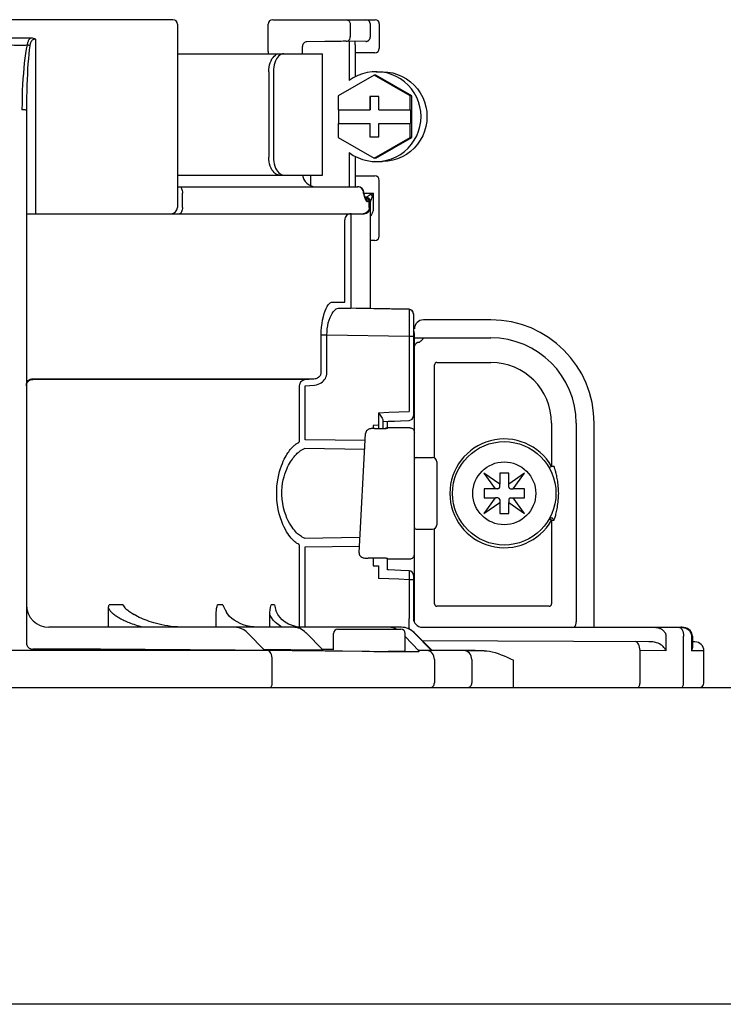
# Model space of a CAD drawing. Units: inches. Extents: x -136 to 100, y -27 to 137.
# Drawn here: x 27 to 30, y 61 to 65 of the extents above; entities that cross this region are included whole.
import ezdxf

# ---------------------------------------------------------------- set-up
doc = ezdxf.new("R2010")
doc.units = ezdxf.units.IN
doc.header["$MEASUREMENT"] = 0

# ---------------------------------------------------------------- blocks, each defined once
blk = doc.blocks.new('NHB-H (55-80-110-150)')
at = {"color": 9, "linetype": 'Continuous'}
for p, q in [((-5.6009, 28.2501), (-6.9416, 28.2501)), ((-5.5812, 28.2305), (-5.5812, 27.429)), ((-5.1845, 28.1105), (-5.1845, 28.2305)), ((-5.1649, 28.2501), (-4.7162, 28.2501)), ((-4.8255, 28.2305), (-4.8255, 28.1752)), ((-4.7378, 28.1749), (-4.7378, 28.2305)), ((-4.6985, 28.2324), (-4.6985, 28.1243)), ((-6.3207, 28.1715), (-6.2218, 28.1715)), ((-6.2024, 28.1654), (-6.2024, 27.4015)), ((-5.0345, 28.1014), (-5.0345, 28.1334)), ((-4.9364, 28.1544), (-5.0152, 28.153)), ((-4.9124, 28.1548), (-4.9364, 28.1544)), ((-4.7572, 28.1553), (-4.8437, 28.1555)), ((-4.8304, 28.1407), (-4.8304, 27.9834)), ((-4.8043, 28.1407), (-4.8043, 27.9996)), ((-5.5812, 28.1014), (-4.9472, 28.1014)), ((-5.1846, 28.1072), (-5.1847, 28.1014)), ((-5.1846, 28.1072), (-5.1847, 28.1014)), ((-5.1845, 28.1105), (-5.1846, 28.1072)), ((-4.9472, 27.5706), (-4.9472, 28.1014)), ((-4.7182, 28.1046), (-4.8043, 28.1046)), ((-5.1816, 28.0227), (-5.1816, 27.6492)), ((-5.1619, 28.0227), (-5.1619, 27.6492)), ((-4.7207, 28.0077), (-4.8779, 27.9169)), ((-4.5636, 27.9169), (-4.7207, 28.0077)), ((-4.7139, 28.0077), (-4.7207, 28.0077)), ((-4.5567, 27.9169), (-4.7139, 28.0077)), ((-4.7125, 28.0227), (-4.6864, 28.0227)), ((-4.8779, 27.9169), (-4.8779, 27.8556)), ((-4.7404, 27.9146), (-4.7404, 27.8556)), ((-4.7011, 27.9146), (-4.7404, 27.9146)), ((-4.739, 27.9146), (-4.739, 27.8556)), ((-4.7011, 27.8556), (-4.7011, 27.9146)), ((-4.5636, 27.8556), (-4.5636, 27.9169)), ((-4.5567, 27.9169), (-4.5636, 27.9169)), ((-4.5567, 27.7353), (-4.5567, 27.9169)), ((-6.2418, 27.8529), (-6.2418, 25.5239)), ((-4.8779, 27.8556), (-4.739, 27.8556)), ((-4.8766, 27.8556), (-4.8766, 27.7966)), ((-4.7011, 27.8556), (-4.5622, 27.8556)), ((-4.5622, 27.8556), (-4.5622, 27.7966)), ((-4.8779, 27.7966), (-4.8779, 27.7353)), ((-4.8779, 27.7966), (-4.739, 27.7966)), ((-4.7404, 27.7966), (-4.7404, 27.7377)), ((-4.739, 27.7377), (-4.739, 27.7966)), ((-4.7011, 27.7377), (-4.7011, 27.7966)), ((-4.7011, 27.7966), (-4.5622, 27.7966)), ((-4.5636, 27.7353), (-4.5636, 27.7966)), ((-4.8779, 27.7353), (-4.7207, 27.6445)), ((-4.7404, 27.7377), (-4.7011, 27.7377)), ((-4.7207, 27.6445), (-4.5636, 27.7353)), ((-4.7139, 27.6445), (-4.5567, 27.7353)), ((-4.5567, 27.7353), (-4.5636, 27.7353)), ((-4.8304, 27.6689), (-4.8304, 27.5195)), ((-4.8043, 27.6527), (-4.8043, 27.5195)), ((-4.7139, 27.6445), (-4.7207, 27.6445)), ((-4.7125, 27.6295), (-4.6864, 27.6295)), ((-5.5812, 27.5706), (-4.9472, 27.5706)), ((-4.9994, 27.5706), (-4.9994, 27.5247)), ((-4.8043, 27.5666), (-4.7182, 27.5666)), ((-4.6985, 27.3032), (-4.6985, 27.547)), ((-5.5812, 27.5195), (-4.7929, 27.5195)), ((-5.5595, 27.429), (-5.5595, 27.4919)), ((-4.7676, 27.4919), (-4.7681, 27.4973)), ((-4.7676, 27.49), (-4.7676, 27.4919)), ((-4.7676, 27.49), (-4.7662, 27.4846)), ((-4.7668, 27.4891), (-4.7676, 27.49)), ((-4.7654, 27.49), (-4.7676, 27.49)), ((-4.7662, 27.4846), (-4.7657, 27.4828)), ((-4.7654, 27.49), (-4.7654, 27.4919)), ((-4.7648, 27.4853), (-4.7651, 27.4864)), ((-4.7648, 27.4919), (-4.7247, 27.4919)), ((-4.763, 27.4792), (-4.7648, 27.4853)), ((-4.7648, 27.4853), (-4.7648, 27.4853)), ((-4.7335, 27.4875), (-4.7378, 27.4853)), ((-4.7247, 27.4919), (-4.7335, 27.4875)), ((-4.7247, 27.4919), (-4.7247, 27.429)), ((-4.7642, 27.4775), (-4.7631, 27.474)), ((-4.7631, 27.474), (-4.7626, 27.4723)), ((-4.7625, 27.4778), (-4.763, 27.4792)), ((-4.7622, 27.4739), (-4.7626, 27.4723)), ((-4.7626, 27.4723), (-4.762, 27.4705)), ((-4.7625, 27.4777), (-4.7623, 27.4771)), ((-4.7555, 27.4723), (-4.7605, 27.4723)), ((-4.7595, 27.4701), (-4.7598, 27.4707)), ((-4.7595, 27.4701), (-4.7595, 27.4701)), ((-4.7592, 27.4636), (-4.7585, 27.462)), ((-4.7582, 27.465), (-4.7585, 27.462)), ((-4.7585, 27.462), (-4.7575, 27.4602)), ((-4.7531, 27.472), (-4.7555, 27.4724)), ((-4.7517, 27.4753), (-4.7527, 27.4746)), ((-4.7378, 27.4546), (-4.7508, 27.4546)), ((-4.7426, 27.429), (-4.7426, 27.4546)), ((-4.7378, 26.9861), (-4.7378, 27.4546)), ((-4.7361, 27.4596), (-4.7366, 27.4584)), ((-4.7329, 27.4673), (-4.7339, 27.4649)), ((-6.2418, 27.4015), (-4.7654, 27.4015)), ((-4.8217, 27.3933), (-4.8218, 27.397)), ((-4.8491, 27.3658), (-4.8491, 27.3676)), ((-4.849, 27.364), (-4.8491, 27.3658)), ((-4.849, 27.3622), (-4.849, 27.364)), ((-4.849, 27.0256), (-4.849, 27.3622)), ((-4.8217, 27.3887), (-4.8217, 27.3933)), ((-4.8216, 27.3804), (-4.8217, 27.3887)), ((-4.8215, 27.3682), (-4.8216, 27.3804)), ((-4.8215, 27.0268), (-4.8215, 27.3682)), ((-4.7182, 27.2835), (-4.7378, 27.2835)), ((-4.9033, 27.015), (-4.8495, 27.015)), ((-4.8491, 27.0233), (-4.849, 27.0256)), ((-4.8219, 27.0057), (-4.8217, 27.0152)), ((-4.8217, 27.0152), (-4.8215, 27.0268)), ((-4.8773, 26.9875), (-4.8225, 26.9875)), ((-4.5684, 26.9821), (-4.8773, 26.9875)), ((-4.7649, 26.9865), (-4.8225, 26.9875)), ((-4.822, 26.9978), (-4.8219, 27.0057)), ((-4.7378, 26.9861), (-4.7383, 26.9861)), ((-4.5684, 26.9831), (-4.7378, 26.9861)), ((-4.5684, 26.9831), (-4.5684, 26.9821)), ((-4.5683, 26.9717), (-4.5683, 26.9548)), ((-4.5683, 26.9548), (-4.5683, 26.9331)), ((-4.5683, 26.9331), (-4.5683, 26.9088)), ((-4.5491, 26.9635), (-4.5491, 26.5168)), ((-4.211, 26.9369), (-4.5059, 26.9369)), ((-4.9526, 26.7065), (-4.9526, 26.8704)), ((-4.9276, 26.8704), (-4.9526, 26.8704)), ((-4.9276, 26.7065), (-4.9276, 26.8704)), ((-4.5684, 26.8642), (-4.9276, 26.8704)), ((-4.5684, 26.8642), (-4.5684, 26.5364)), ((-4.5491, 26.8642), (-4.5684, 26.8642)), ((-4.5491, 26.8583), (-4.211, 26.8583)), ((-4.5452, 25.6147), (-4.5452, 26.8779)), ((-4.5442, 26.8251), (-4.5449, 26.8223)), ((-4.5438, 26.8261), (-4.5442, 26.8251)), ((-4.4469, 26.7505), (-4.211, 26.7505)), ((-4.457, 26.3328), (-4.457, 26.7403)), ((-6.2143, 26.6791), (-4.9842, 26.6791)), ((-5.0239, 26.6759), (-6.2143, 26.6759)), ((-5.0239, 26.6759), (-4.9842, 26.6791)), ((-5.0469, 26.4124), (-5.0469, 26.6485)), ((-5.0222, 26.6485), (-4.9824, 26.6517)), ((-5.0222, 26.4124), (-5.0222, 26.6485)), ((-4.6574, 26.5327), (-4.6128, 26.5345)), ((-4.6128, 26.5345), (-4.5684, 26.5364)), ((-4.7021, 26.5309), (-4.7022, 26.4756)), ((-4.7021, 26.5309), (-4.6574, 26.5327)), ((-4.7021, 26.5309), (-4.6947, 26.5205)), ((-4.6828, 26.4978), (-4.6828, 26.4622)), ((-4.6631, 26.4619), (-4.6631, 26.4931)), ((-4.7022, 26.4756), (-4.726, 26.4755)), ((-4.726, 26.4755), (-4.726, 26.4622)), ((-4.7201, 26.4622), (-4.6685, 26.4622)), ((-4.7024, 26.4756), (-4.7024, 26.4622)), ((-4.6685, 26.4622), (-4.6685, 26.4622)), ((-4.6661, 26.4646), (-4.6631, 26.4649)), ((-4.5648, 26.4649), (-4.6631, 26.4649)), ((-3.9453, 26.4847), (-3.9453, 26.2957)), ((-3.8375, 26.4847), (-3.8375, 25.6158)), ((-3.7588, 25.5922), (-3.7588, 26.4847)), ((-4.7605, 26.4086), (-5.0222, 26.4124)), ((-4.7868, 25.9183), (-4.7586, 26.4399)), ((-4.7586, 26.4399), (-4.7586, 26.4401)), ((-4.7624, 26.3701), (-5.0264, 26.374)), ((-4.5373, 26.3353), (-4.4665, 26.3353)), ((-4.4469, 26.3157), (-4.4469, 26.0404)), ((-3.9453, 26.2957), (-3.9555, 26.2899)), ((-3.9343, 26.2957), (-3.9453, 26.2957)), ((-4.241, 26.267), (-4.1915, 26.1977)), ((-4.1717, 26.2176), (-4.241, 26.267)), ((-4.1717, 26.2665), (-4.1717, 26.2176)), ((-4.1323, 26.2665), (-4.1717, 26.2665)), ((-4.063, 26.267), (-4.1323, 26.2176)), ((-4.1323, 26.2176), (-4.1323, 26.2665)), ((-4.1125, 26.1977), (-4.063, 26.267)), ((-4.2405, 26.1977), (-4.2405, 26.1584)), ((-4.1915, 26.1977), (-4.2405, 26.1977)), ((-4.1795, 26.1977), (-4.1911, 26.1977)), ((-4.1717, 26.2056), (-4.1717, 26.2171)), ((-4.1323, 26.2056), (-4.1323, 26.2171)), ((-4.1245, 26.1977), (-4.1129, 26.1977)), ((-4.0635, 26.1977), (-4.1125, 26.1977)), ((-4.0635, 26.1584), (-4.0635, 26.1977)), ((-4.1915, 26.1584), (-4.241, 26.0891)), ((-4.2405, 26.1584), (-4.1915, 26.1584)), ((-4.1795, 26.1584), (-4.1911, 26.1584)), ((-4.1717, 26.1505), (-4.1717, 26.139)), ((-4.1323, 26.1505), (-4.1323, 26.139)), ((-4.1245, 26.1584), (-4.1129, 26.1584)), ((-4.063, 26.0891), (-4.1125, 26.1584)), ((-4.1125, 26.1584), (-4.0635, 26.1584)), ((-4.241, 26.0891), (-4.1717, 26.1385)), ((-4.1717, 26.1385), (-4.1717, 26.0896)), ((-4.1323, 26.0896), (-4.1323, 26.1385)), ((-4.1323, 26.1385), (-4.063, 26.0891)), ((-4.1717, 26.0896), (-4.1323, 26.0896)), ((-3.9453, 26.0604), (-3.9453, 25.6944)), ((-3.9453, 26.0604), (-3.9343, 26.0604)), ((-4.5373, 26.0208), (-4.4665, 26.0208)), ((-4.457, 25.6944), (-4.457, 26.0233)), ((-5.0264, 25.9821), (-4.7832, 25.9857)), ((-5.0469, 25.593), (-5.0469, 25.9437)), ((-5.0222, 25.9437), (-4.7853, 25.9471)), ((-5.0222, 25.5922), (-5.0222, 25.9437)), ((-4.7868, 25.9183), (-4.7869, 25.9182)), ((-4.6685, 25.8939), (-4.7477, 25.8939)), ((-4.726, 25.8939), (-4.726, 25.8609)), ((-4.6631, 25.8912), (-4.5648, 25.8912)), ((-4.726, 25.8609), (-4.7022, 25.8608)), ((-4.7022, 25.8608), (-4.7021, 25.8056)), ((-4.6574, 25.8038), (-4.7021, 25.8056)), ((-4.6128, 25.8019), (-4.6574, 25.8038)), ((-4.5679, 25.8393), (-4.6043, 25.8409)), ((-4.5683, 25.8071), (-4.5684, 25.8)), ((-4.5681, 25.8172), (-4.5683, 25.8071)), ((-4.568, 25.826), (-4.5681, 25.8172)), ((-4.5679, 25.833), (-4.568, 25.826)), ((-4.5679, 25.8363), (-4.5679, 25.833)), ((-4.5491, 25.8197), (-4.5491, 25.6315)), ((-4.5684, 25.8), (-4.6128, 25.8019)), ((-4.5684, 25.8), (-4.5685, 25.6309)), ((-4.5491, 25.8), (-4.5684, 25.8)), ((-4.5491, 25.7537), (-4.5452, 25.7537)), ((-5.8827, 25.5922), (-5.8827, 25.6763)), ((-5.8199, 25.6905), (-5.8799, 25.6905)), ((-5.3829, 25.6905), (-5.4058, 25.6905)), ((-5.1576, 25.6905), (-5.1711, 25.6905)), ((-3.9554, 25.6843), (-4.4469, 25.6843)), ((-5.7777, 25.6523), (-5.7713, 25.6482)), ((-5.4113, 25.5922), (-5.4113, 25.6576)), ((-5.177, 25.5922), (-5.177, 25.6466)), ((-4.5684, 25.5847), (-4.5684, 25.6303)), ((-4.6021, 25.5922), (-6.1435, 25.5922)), ((-5.061, 25.5947), (-5.0788, 25.5993)), ((-5.0737, 25.5974), (-5.0617, 25.5947)), ((-5.0466, 25.5929), (-5.061, 25.5947)), ((-4.511, 25.5922), (-4.5099, 25.5922)), ((-4.5099, 25.5922), (-3.3798, 25.5922)), ((-3.3798, 25.5922), (-3.3766, 25.5921)), ((-3.3749, 25.592), (-3.3798, 25.5922)), ((-3.3665, 25.591), (-3.3749, 25.592)), ((-3.3587, 25.589), (-3.3665, 25.591)), ((-3.3515, 25.5861), (-3.3587, 25.589)), ((-5.1998, 25.4903), (-5.2749, 25.5682)), ((-4.9443, 25.4915), (-5.0194, 25.5685)), ((-4.8994, 25.4939), (-4.8994, 25.5647)), ((-4.8797, 25.5843), (-4.6045, 25.5843)), ((-4.5849, 25.4939), (-4.5849, 25.5647)), ((-4.5255, 25.4889), (-4.5849, 25.5515)), ((-4.4706, 25.4931), (-4.5457, 25.5689)), ((-4.4707, 25.4908), (-4.5456, 25.5682)), ((-3.4449, 25.5529), (-3.4449, 25.4895)), ((-3.3679, 25.3484), (-3.3679, 25.5529)), ((-3.345, 25.5822), (-3.3515, 25.5861)), ((-3.3395, 25.5775), (-3.345, 25.5822)), ((-3.335, 25.5721), (-3.3395, 25.5775)), ((-3.3318, 25.5663), (-3.335, 25.5721)), ((-3.3333, 25.5529), (-3.3333, 25.4891)), ((-3.3297, 25.5601), (-3.3318, 25.5663)), ((-3.329, 25.554), (-3.3298, 25.5602)), ((-3.3289, 25.5529), (-3.329, 25.554)), ((-3.3289, 25.5529), (-3.3289, 25.5065)), ((-3.5204, 25.529), (-4.5096, 25.5325)), ((-3.3183, 25.5283), (-3.3289, 25.5284)), ((-5.1869, 25.4903), (-7.3633, 25.4903)), ((-6.2612, 25.4906), (-6.2863, 25.4906)), ((-6.2537, 25.4906), (-6.2612, 25.4906)), ((-6.2464, 25.4907), (-6.2537, 25.4906)), ((-6.2355, 25.4908), (-6.2464, 25.4907)), ((-6.2418, 25.4907), (-6.2418, 25.4903)), ((-6.2143, 25.4964), (-6.2143, 25.4916)), ((-5.2051, 25.4905), (-5.211, 25.4905)), ((-5.0496, 25.4893), (-5.0798, 25.4897)), ((-5.0165, 25.4889), (-5.0496, 25.4893)), ((-4.9347, 25.4879), (-5.0165, 25.4889)), ((-4.9496, 25.4917), (-4.9556, 25.4917)), ((-4.8994, 25.4946), (-4.948, 25.4953)), ((-4.8598, 25.487), (-4.9347, 25.4879)), ((-4.7226, 25.4852), (-4.7416, 25.4854)), ((-4.6914, 25.4848), (-4.7226, 25.4852)), ((-4.669, 25.4846), (-4.6914, 25.4848)), ((-4.648, 25.4844), (-4.669, 25.4846)), ((-4.5927, 25.486), (-4.6592, 25.486)), ((-4.6279, 25.4843), (-4.648, 25.4844)), ((-4.574, 25.4842), (-4.5927, 25.4842)), ((-4.4983, 25.4911), (-4.5256, 25.4915)), ((-4.5252, 25.4889), (-4.5253, 25.4854)), ((-4.3254, 25.4903), (-4.4908, 25.4903)), ((-4.4757, 25.4907), (-4.4818, 25.4908)), ((-4.4719, 25.4907), (-4.4757, 25.4907)), ((-4.4708, 25.4938), (-4.2402, 25.4893)), ((-4.314, 25.4902), (-4.3254, 25.4903)), ((-4.2992, 25.4901), (-4.314, 25.4902)), ((-4.2402, 25.4893), (-4.2683, 25.4897)), ((-3.5584, 25.3484), (-3.5584, 25.4899)), ((-3.4449, 25.4895), (-3.5584, 25.4899)), ((-3.2791, 25.489), (-3.3333, 25.4891)), ((-3.2791, 25.3484), (-3.2791, 25.489)), ((-5.1669, 25.3484), (-5.1669, 25.451)), ((-4.4579, 25.451), (-4.4579, 25.3484)), ((-4.2941, 25.451), (-4.2941, 25.3484)), ((-4.111, 25.3288), (-4.111, 25.4477))]:
    blk.add_line(p, q, dxfattribs=at)
at = {"linetype": 'Continuous'}
for p, q in [((-14.8819, 25.3288), (1.3172, 25.3288)), ((0.8453, 23.9426), (-14.3392, 23.9426))]:
    blk.add_line(p, q, dxfattribs=at)
at = {"color": 9, "linetype": 'Continuous'}
for points in [[(-4.8441, 28.2501), (-4.8405, 28.2497), (-4.837, 28.2486), (-4.8338, 28.2468), (-4.831, 28.2444), (-4.8287, 28.2414), (-4.8269, 28.238), (-4.8259, 28.2343), (-4.8255, 28.2305)], [(-6.2218, 28.1715), (-6.2245, 28.1694), (-6.2269, 28.1671), (-6.229, 28.1648), (-6.2307, 28.1624), (-6.2323, 28.1599), (-6.2336, 28.1574), (-6.2348, 28.1548), (-6.2358, 28.1522), (-6.2368, 28.1494), (-6.2376, 28.1464), (-6.2383, 28.1431), (-6.2389, 28.1397)], [(-6.2218, 28.1715), (-6.2167, 28.1711), (-6.2118, 28.1699), (-6.207, 28.168), (-6.2024, 28.1654)], [(-4.8437, 28.1555), (-4.839, 28.1562), (-4.8346, 28.1583), (-4.8308, 28.1614), (-4.828, 28.1654), (-4.8262, 28.1701), (-4.8255, 28.1752)], [(-4.7571, 28.1553), (-4.7567, 28.1553), (-4.7562, 28.1553), (-4.7556, 28.1553), (-4.755, 28.1554), (-4.7544, 28.1555), (-4.7537, 28.1556), (-4.7531, 28.1558), (-4.7525, 28.1559), (-4.7518, 28.1561), (-4.7512, 28.1563), (-4.7505, 28.1565), (-4.7499, 28.1568), (-4.7492, 28.1571), (-4.7486, 28.1574), (-4.748, 28.1577), (-4.7474, 28.1581), (-4.7467, 28.1585), (-4.7461, 28.1589), (-4.7455, 28.1593), (-4.7449, 28.1598), (-4.7443, 28.1603), (-4.7438, 28.1608), (-4.7432, 28.1614), (-4.7427, 28.162), (-4.7422, 28.1626), (-4.7417, 28.1632), (-4.7412, 28.1639), (-4.7408, 28.1646), (-4.7403, 28.1653), (-4.7399, 28.1661), (-4.7396, 28.1668), (-4.7392, 28.1676), (-4.7389, 28.1685), (-4.7387, 28.1693), (-4.7384, 28.1702), (-4.7382, 28.1711), (-4.7381, 28.172), (-4.7379, 28.1729), (-4.7379, 28.1739), (-4.7378, 28.1749)], [(-6.3036, 28.1397), (-6.295, 28.1394), (-6.2864, 28.1392), (-6.2776, 28.1391), (-6.269, 28.1391), (-6.2608, 28.1391), (-6.253, 28.1393), (-6.2457, 28.1394), (-6.2389, 28.1397)], [(-6.2389, 28.1397), (-6.2425, 28.1211), (-6.2457, 28.1017), (-6.2485, 28.0816), (-6.251, 28.0606), (-6.2533, 28.0386), (-6.2553, 28.0156), (-6.257, 27.9916), (-6.2585, 27.9667), (-6.2597, 27.9408), (-6.2606, 27.9137), (-6.2611, 27.8855), (-6.2613, 27.8561)], [(-6.227, 28.1365), (-6.2294, 28.1179), (-6.2315, 28.0986), (-6.2333, 28.0785), (-6.235, 28.0575), (-6.2365, 28.0355), (-6.2378, 28.0124), (-6.2389, 27.9885), (-6.2399, 27.9636), (-6.2407, 27.9377), (-6.2413, 27.9106), (-6.2416, 27.8824), (-6.2418, 27.8529)], [(-6.227, 28.1365), (-6.2287, 28.1371), (-6.2306, 28.1376), (-6.2326, 28.1382), (-6.2346, 28.1387), (-6.2368, 28.1392), (-6.2389, 28.1397)], [(-6.2024, 28.1654), (-6.2049, 28.1652), (-6.2072, 28.1647), (-6.2096, 28.1639), (-6.212, 28.1628), (-6.2141, 28.1616), (-6.216, 28.1601), (-6.2177, 28.1585), (-6.2192, 28.1568), (-6.2205, 28.155), (-6.2217, 28.1532), (-6.2227, 28.1514), (-6.2235, 28.1496), (-6.2243, 28.1477), (-6.225, 28.1457), (-6.2256, 28.1437), (-6.2261, 28.1415), (-6.2266, 28.1391), (-6.227, 28.1365)], [(-4.8437, 28.1555), (-4.8497, 28.1555), (-4.8567, 28.1555), (-4.8649, 28.1554), (-4.8738, 28.1553), (-4.8828, 28.1552), (-4.8922, 28.1551), (-4.9124, 28.1548)], [(-4.8303, 28.1555), (-4.8303, 28.1528), (-4.8304, 28.1469), (-4.8304, 28.1407)], [(-4.8043, 28.1407), (-4.8043, 28.1469), (-4.8044, 28.1528), (-4.8044, 28.1554)], [(-5.1816, 28.0227), (-5.1812, 28.0329), (-5.1801, 28.0429), (-5.1781, 28.0528), (-5.1753, 28.0621), (-5.1719, 28.0707), (-5.1679, 28.0783), (-5.1634, 28.0851), (-5.1585, 28.0908), (-5.1531, 28.0954), (-5.1475, 28.0987), (-5.1418, 28.1007), (-5.1361, 28.1014)], [(-5.1163, 28.1014), (-5.1221, 28.1007), (-5.1277, 28.0987), (-5.1333, 28.0954), (-5.1387, 28.0908), (-5.1437, 28.0851), (-5.1482, 28.0783), (-5.1521, 28.0707), (-5.1555, 28.0621), (-5.1583, 28.0528), (-5.1603, 28.0429), (-5.1615, 28.033), (-5.1619, 28.0227)], [(-4.7125, 28.0227), (-4.7302, 28.0219), (-4.7517, 28.0188), (-4.7727, 28.0133), (-4.793, 28.0055), (-4.8122, 27.9955), (-4.8304, 27.9834)], [(-4.7125, 27.6295), (-4.7084, 27.6296), (-4.6868, 27.6313), (-4.6654, 27.6353), (-4.6446, 27.6417), (-4.6247, 27.6503), (-4.6058, 27.6611), (-4.5882, 27.6739), (-4.5722, 27.6886), (-4.5578, 27.7049), (-4.5454, 27.7228), (-4.535, 27.7419), (-4.5268, 27.762), (-4.5208, 27.783), (-4.5173, 27.8044), (-4.516, 27.8261), (-4.5173, 27.8479), (-4.5208, 27.8693), (-4.5268, 27.8902), (-4.535, 27.9104), (-4.5454, 27.9295), (-4.5578, 27.9473), (-4.5722, 27.9637), (-4.5882, 27.9784), (-4.6058, 27.9912), (-4.6247, 28.002), (-4.6446, 28.0106), (-4.6654, 28.017), (-4.6868, 28.021), (-4.7084, 28.0227), (-4.7125, 28.0227)], [(-4.6865, 28.0227), (-4.6824, 28.0227), (-4.6607, 28.021), (-4.6393, 28.017), (-4.6185, 28.0106), (-4.5986, 28.002), (-4.5797, 27.9912), (-4.5621, 27.9784), (-4.5461, 27.9637), (-4.5318, 27.9473), (-4.5193, 27.9295), (-4.5089, 27.9104), (-4.5007, 27.8902), (-4.4948, 27.8693), (-4.4912, 27.8479), (-4.49, 27.8261), (-4.4912, 27.8044), (-4.4948, 27.783), (-4.5007, 27.762), (-4.5089, 27.7419), (-4.5193, 27.7228), (-4.5318, 27.7049), (-4.5461, 27.6886), (-4.5621, 27.6739), (-4.5797, 27.6611), (-4.5986, 27.6503), (-4.6185, 27.6417), (-4.6393, 27.6353), (-4.6607, 27.6313), (-4.6824, 27.6296), (-4.6865, 27.6295)], [(-6.2418, 27.8529), (-6.2424, 27.8538), (-6.2444, 27.8545), (-6.2475, 27.8552), (-6.2515, 27.8557), (-6.2562, 27.856), (-6.2613, 27.8561)], [(-4.8304, 27.6689), (-4.8122, 27.6567), (-4.793, 27.6468), (-4.7727, 27.639), (-4.7517, 27.6335), (-4.7302, 27.6303), (-4.7125, 27.6295)], [(-5.1361, 27.5706), (-5.1418, 27.5712), (-5.1475, 27.5732), (-5.1531, 27.5765), (-5.1585, 27.5811), (-5.1634, 27.5869), (-5.1679, 27.5936), (-5.1719, 27.6013), (-5.1753, 27.6098), (-5.1781, 27.6191), (-5.1801, 27.629), (-5.1812, 27.6391), (-5.1816, 27.6492)], [(-5.1619, 27.6492), (-5.1615, 27.639), (-5.1603, 27.629), (-5.1583, 27.6191), (-5.1555, 27.6098), (-5.1521, 27.6013), (-5.1482, 27.5936), (-5.1437, 27.5869), (-5.1387, 27.5811), (-5.1333, 27.5766), (-5.1277, 27.5732), (-5.1221, 27.5712), (-5.1163, 27.5706)], [(-5.5718, 27.5195), (-5.5694, 27.5189), (-5.5671, 27.5174), (-5.5649, 27.5148), (-5.5631, 27.5114), (-5.5615, 27.5072), (-5.5604, 27.5025), (-5.5597, 27.4973), (-5.5595, 27.4919)], [(-4.7752, 27.5114), (-4.7791, 27.5148), (-4.7836, 27.5174), (-4.7885, 27.5189), (-4.7936, 27.5195)], [(-4.7681, 27.4973), (-4.7696, 27.5025), (-4.772, 27.5072), (-4.7752, 27.5114)], [(-4.7651, 27.4864), (-4.7656, 27.4873), (-4.7661, 27.4882), (-4.7668, 27.4891)], [(-4.7657, 27.4828), (-4.7652, 27.481), (-4.7647, 27.4792), (-4.7642, 27.4775)], [(-4.7378, 27.4853), (-4.7388, 27.4844), (-4.7398, 27.4836), (-4.7408, 27.4828), (-4.7418, 27.482), (-4.7429, 27.4812), (-4.7441, 27.4804), (-4.7451, 27.4797), (-4.7462, 27.479), (-4.7472, 27.4783)], [(-4.7285, 27.4792), (-4.7299, 27.4803), (-4.7314, 27.4814), (-4.7329, 27.4824), (-4.7345, 27.4834), (-4.7362, 27.4844), (-4.7378, 27.4853)], [(-4.7247, 27.4919), (-4.7279, 27.4814), (-4.7285, 27.4792)], [(-4.7598, 27.4707), (-4.7607, 27.4726), (-4.7616, 27.4751), (-4.7625, 27.4777)], [(-4.7623, 27.4771), (-4.7621, 27.4755), (-4.7622, 27.4739)], [(-4.762, 27.4705), (-4.7614, 27.4687), (-4.7607, 27.467), (-4.76, 27.4653), (-4.7592, 27.4636)], [(-4.7596, 27.4696), (-4.7588, 27.4688), (-4.7587, 27.4687), (-4.7591, 27.4692), (-4.7595, 27.4701)], [(-4.7426, 27.4546), (-4.7429, 27.458), (-4.7439, 27.4613), (-4.7454, 27.4644), (-4.7475, 27.4671), (-4.7501, 27.4693), (-4.753, 27.4709), (-4.7562, 27.4719), (-4.7595, 27.4723)], [(-4.7595, 27.4701), (-4.7586, 27.4678), (-4.7582, 27.465)], [(-4.7508, 27.4546), (-4.7511, 27.458), (-4.7521, 27.4613), (-4.7536, 27.4644), (-4.7557, 27.4671), (-4.7583, 27.4693), (-4.7594, 27.4699)], [(-4.7575, 27.4602), (-4.7565, 27.4587), (-4.7555, 27.4574), (-4.7545, 27.4563), (-4.7535, 27.4556), (-4.7526, 27.455), (-4.7517, 27.4547), (-4.7508, 27.4546)], [(-4.7527, 27.4746), (-4.7532, 27.4743), (-4.7536, 27.474), (-4.7539, 27.4737), (-4.7543, 27.4735), (-4.7545, 27.4733), (-4.7548, 27.4731), (-4.755, 27.473), (-4.7551, 27.4728), (-4.7553, 27.4727), (-4.7554, 27.4726), (-4.7555, 27.4725), (-4.7555, 27.4724), (-4.7555, 27.4724)], [(-4.7472, 27.4783), (-4.7497, 27.4766), (-4.7517, 27.4753)], [(-4.7366, 27.4584), (-4.7368, 27.4579), (-4.737, 27.4574), (-4.7372, 27.4569), (-4.7373, 27.4566), (-4.7374, 27.4562), (-4.7375, 27.4559), (-4.7376, 27.4557), (-4.7377, 27.4554), (-4.7378, 27.4552), (-4.7378, 27.455), (-4.7378, 27.4549), (-4.7378, 27.4547)], [(-4.7339, 27.4649), (-4.7348, 27.4628), (-4.7361, 27.4596)], [(-4.7285, 27.4792), (-4.729, 27.4777), (-4.7295, 27.4761), (-4.7301, 27.4746), (-4.7306, 27.4731), (-4.7312, 27.4716), (-4.7318, 27.4701), (-4.7324, 27.4687), (-4.7329, 27.4673)], [(-5.5595, 27.429), (-5.5597, 27.4237), (-5.5604, 27.4185), (-5.5615, 27.4137), (-5.5631, 27.4096), (-5.5649, 27.4061), (-5.5671, 27.4036), (-5.5694, 27.402), (-5.5718, 27.4015)], [(-4.822, 27.4015), (-4.8274, 27.401), (-4.8326, 27.3994), (-4.8373, 27.3969), (-4.8415, 27.3934), (-4.8449, 27.3893), (-4.8474, 27.3845), (-4.849, 27.3793), (-4.8495, 27.374)], [(-4.8218, 27.397), (-4.8218, 27.3985), (-4.8219, 27.3997), (-4.8219, 27.4007), (-4.822, 27.4013), (-4.822, 27.4015)], [(-4.7426, 27.429), (-4.7431, 27.4237), (-4.7446, 27.4185), (-4.747, 27.4137), (-4.7503, 27.4096), (-4.7543, 27.4061), (-4.7589, 27.4036), (-4.7638, 27.402), (-4.769, 27.4015)], [(-4.7247, 27.429), (-4.7249, 27.4242), (-4.7253, 27.4197), (-4.726, 27.4156), (-4.727, 27.4116), (-4.7281, 27.4079), (-4.7294, 27.4043), (-4.7309, 27.4009), (-4.7328, 27.3974), (-4.7351, 27.394), (-4.7378, 27.3907)], [(-4.8491, 27.3676), (-4.8491, 27.3685), (-4.8491, 27.3693), (-4.8492, 27.3701), (-4.8492, 27.3709), (-4.8492, 27.3715), (-4.8493, 27.3721), (-4.8493, 27.3726), (-4.8493, 27.3731), (-4.8494, 27.3734), (-4.8494, 27.3737), (-4.8495, 27.3739), (-4.8495, 27.374)], [(-4.9526, 26.8704), (-4.9522, 26.8876), (-4.951, 26.9043), (-4.9491, 26.9205), (-4.9464, 26.9361), (-4.9431, 26.951), (-4.9392, 26.9647), (-4.9349, 26.9767), (-4.9304, 26.987), (-4.9261, 26.9953), (-4.9217, 27.002), (-4.9174, 27.0074), (-4.9129, 27.0113), (-4.9082, 27.0139), (-4.9033, 27.015)], [(-4.8495, 27.015), (-4.8495, 27.0151), (-4.8495, 27.0152), (-4.8494, 27.0154), (-4.8494, 27.0156), (-4.8493, 27.016), (-4.8493, 27.0164), (-4.8493, 27.0169), (-4.8492, 27.0175), (-4.8492, 27.0181), (-4.8492, 27.0189), (-4.8491, 27.0196), (-4.8491, 27.0205), (-4.8491, 27.0214), (-4.8491, 27.0233)], [(-4.9276, 26.8704), (-4.9273, 26.8843), (-4.9261, 26.8979), (-4.9242, 26.911), (-4.9215, 26.9237), (-4.918, 26.9358), (-4.9141, 26.9469), (-4.9097, 26.9566), (-4.9052, 26.9649), (-4.9007, 26.9716), (-4.8963, 26.977), (-4.8918, 26.9813), (-4.8872, 26.9846), (-4.8824, 26.9867), (-4.8773, 26.9875)], [(-4.8225, 26.9875), (-4.8225, 26.9876), (-4.8224, 26.988), (-4.8224, 26.9886), (-4.8223, 26.9894), (-4.8223, 26.9906), (-4.8222, 26.992), (-4.8222, 26.9937), (-4.822, 26.9978)], [(-4.7494, 26.9863), (-4.7593, 26.9864), (-4.7649, 26.9865)], [(-4.7421, 26.9861), (-4.7454, 26.9862), (-4.7494, 26.9863)], [(-4.7383, 26.9861), (-4.7398, 26.9861), (-4.7421, 26.9861)], [(-4.5684, 26.9821), (-4.5684, 26.9809), (-4.5683, 26.9774), (-4.5683, 26.9717)], [(-4.5491, 26.9625), (-4.5498, 26.9675), (-4.5517, 26.9722), (-4.5548, 26.9763), (-4.5587, 26.9794), (-4.5634, 26.9814), (-4.5684, 26.9821)], [(-4.5683, 26.9088), (-4.5684, 26.8803), (-4.5684, 26.8642)], [(-4.5255, 26.8386), (-4.5255, 26.8386), (-4.5254, 26.8386), (-4.5253, 26.8387), (-4.5251, 26.8388), (-4.5249, 26.8389), (-4.5246, 26.8391), (-4.5242, 26.8393), (-4.5238, 26.8396), (-4.5233, 26.84), (-4.5227, 26.8404), (-4.522, 26.8408), (-4.5213, 26.8414), (-4.5205, 26.842), (-4.5196, 26.8426), (-4.5187, 26.8433), (-4.5178, 26.844), (-4.5169, 26.8448), (-4.5159, 26.8455), (-4.515, 26.8463), (-4.5141, 26.8471), (-4.5132, 26.8478), (-4.5124, 26.8486), (-4.5116, 26.8493), (-4.5108, 26.8501), (-4.5101, 26.8508), (-4.5094, 26.8515), (-4.5088, 26.8522), (-4.5083, 26.8529), (-4.5078, 26.8535), (-4.5073, 26.8541), (-4.507, 26.8547), (-4.5067, 26.8553), (-4.5064, 26.8558), (-4.5062, 26.8563), (-4.5061, 26.8568), (-4.5059, 26.8573), (-4.5059, 26.8578), (-4.5059, 26.8583)], [(-4.9842, 26.6791), (-4.9792, 26.6797), (-4.9746, 26.6809), (-4.9705, 26.6824), (-4.9668, 26.6843), (-4.9636, 26.6864), (-4.9609, 26.6886), (-4.9586, 26.6911), (-4.9566, 26.6936), (-4.955, 26.6964), (-4.9538, 26.6995), (-4.953, 26.7029), (-4.9526, 26.7065)], [(-4.9824, 26.6517), (-4.9738, 26.653), (-4.9659, 26.6552), (-4.9588, 26.6583), (-4.9523, 26.662), (-4.9468, 26.6662), (-4.942, 26.6707), (-4.938, 26.6756), (-4.9346, 26.6807), (-4.9318, 26.6863), (-4.9296, 26.6924), (-4.9283, 26.6991), (-4.9276, 26.7065)], [(-6.2418, 26.6517), (-6.2412, 26.657), (-6.2397, 26.6622), (-6.2371, 26.6669), (-6.2337, 26.6711), (-6.2296, 26.6745), (-6.2248, 26.677), (-6.2197, 26.6786), (-6.2143, 26.6791)], [(-6.2418, 26.6485), (-6.2412, 26.6539), (-6.2397, 26.659), (-6.2371, 26.6638), (-6.2337, 26.6679)], [(-6.2337, 26.6679), (-6.2294, 26.6714), (-6.2247, 26.6739), (-6.2197, 26.6754), (-6.2143, 26.6759)], [(-5.0469, 26.6485), (-5.0465, 26.6536), (-5.0452, 26.6585), (-5.0431, 26.6631), (-5.0403, 26.6671), (-5.0369, 26.6705), (-5.0329, 26.6732), (-5.0285, 26.675), (-5.0239, 26.6759)], [(-4.6947, 26.5205), (-4.6914, 26.5157), (-4.6885, 26.5112), (-4.6861, 26.5071), (-4.6843, 26.5035), (-4.6832, 26.5004), (-4.6828, 26.4978)], [(-4.6828, 26.4923), (-4.6591, 26.4933), (-4.6319, 26.4944), (-4.6055, 26.4955), (-4.5679, 26.4971)], [(-4.7201, 26.4622), (-4.7248, 26.4621), (-4.7294, 26.4618), (-4.7337, 26.4614), (-4.7376, 26.4607), (-4.7411, 26.4599), (-4.7443, 26.4588), (-4.7475, 26.4573), (-4.7509, 26.455), (-4.754, 26.4519), (-4.7565, 26.4481), (-4.758, 26.4439), (-4.7586, 26.4401)], [(-4.673, 26.4622), (-4.6717, 26.4629), (-4.669, 26.464), (-4.6661, 26.4646)], [(-4.6631, 26.4619), (-4.6657, 26.4621), (-4.6682, 26.4622), (-4.6685, 26.4622)], [(-4.5648, 26.4649), (-4.561, 26.4645), (-4.5573, 26.4634), (-4.5539, 26.4616), (-4.5509, 26.4591), (-4.5485, 26.4561), (-4.5467, 26.4527), (-4.5456, 26.4491), (-4.5452, 26.4452)], [(-5.051, 26.4009), (-5.0502, 26.4015), (-5.0494, 26.4023), (-5.0487, 26.4034), (-5.0482, 26.4048), (-5.0477, 26.4063), (-5.0473, 26.4081), (-5.0471, 26.4101), (-5.0469, 26.4124)], [(-5.051, 25.9552), (-5.054, 25.9567), (-5.0571, 25.9585), (-5.0604, 25.9606), (-5.0639, 25.963), (-5.0675, 25.9659), (-5.0714, 25.9692), (-5.0754, 25.973), (-5.0797, 25.9773), (-5.0841, 25.9823), (-5.0888, 25.988), (-5.0936, 25.9944), (-5.0987, 26.0017), (-5.1038, 26.01), (-5.1092, 26.0194), (-5.1146, 26.0299), (-5.1201, 26.0419), (-5.1255, 26.0553), (-5.1308, 26.0705), (-5.1358, 26.0877), (-5.1403, 26.1066), (-5.1438, 26.1273), (-5.1463, 26.1488), (-5.1473, 26.1701), (-5.1472, 26.1908), (-5.146, 26.21), (-5.144, 26.2279), (-5.1413, 26.2444), (-5.138, 26.2596), (-5.1345, 26.2735), (-5.1306, 26.2863), (-5.1266, 26.2979), (-5.1225, 26.3084), (-5.1184, 26.3181), (-5.1143, 26.3268), (-5.1102, 26.3348), (-5.1062, 26.3421), (-5.1023, 26.3486), (-5.0985, 26.3546), (-5.0948, 26.3601), (-5.0912, 26.365), (-5.0877, 26.3695), (-5.0843, 26.3735), (-5.0811, 26.3772), (-5.078, 26.3805), (-5.075, 26.3836), (-5.0721, 26.3863), (-5.0694, 26.3887), (-5.0667, 26.3909), (-5.0642, 26.3928), (-5.0617, 26.3946), (-5.0592, 26.3963), (-5.0566, 26.3979), (-5.0539, 26.3994), (-5.051, 26.4009)], [(-5.0264, 25.9821), (-5.0294, 25.9834), (-5.0326, 25.985), (-5.036, 25.9868), (-5.0395, 25.989), (-5.0432, 25.9915), (-5.0472, 25.9944), (-5.0513, 25.9977), (-5.0556, 26.0015), (-5.0602, 26.0059), (-5.0649, 26.0109), (-5.0699, 26.0165), (-5.075, 26.0229), (-5.0803, 26.0302), (-5.0857, 26.0384), (-5.0913, 26.0477), (-5.0969, 26.0582), (-5.1024, 26.07), (-5.1078, 26.0834), (-5.113, 26.0985), (-5.1175, 26.1151), (-5.1211, 26.1334), (-5.1236, 26.1523), (-5.1247, 26.1711), (-5.1246, 26.1893), (-5.1234, 26.2062), (-5.1213, 26.222), (-5.1185, 26.2365), (-5.1152, 26.2499), (-5.1115, 26.2621), (-5.1076, 26.2733), (-5.1035, 26.2835), (-5.0994, 26.2928), (-5.0951, 26.3013), (-5.0909, 26.309), (-5.0868, 26.316), (-5.0827, 26.3223), (-5.0787, 26.3281), (-5.0748, 26.3334), (-5.071, 26.3382), (-5.0674, 26.3425), (-5.0638, 26.3464), (-5.0604, 26.35), (-5.0571, 26.3532), (-5.0539, 26.3562), (-5.0508, 26.3588), (-5.0479, 26.3612), (-5.0451, 26.3633), (-5.0424, 26.3652), (-5.0399, 26.3669), (-5.0373, 26.3685), (-5.0347, 26.37), (-5.0321, 26.3714), (-5.0293, 26.3727), (-5.0264, 26.374)], [(-3.9161, 26.2086), (-3.9168, 26.2163), (-3.9176, 26.2237), (-3.9185, 26.2307), (-3.9195, 26.2372), (-3.9206, 26.2434), (-3.9217, 26.2491), (-3.9228, 26.2545), (-3.9239, 26.2595), (-3.9249, 26.2642), (-3.926, 26.2685), (-3.9271, 26.2724), (-3.9281, 26.2761), (-3.929, 26.2794), (-3.93, 26.2825), (-3.9308, 26.2853), (-3.9317, 26.2879), (-3.9324, 26.2902), (-3.9331, 26.2922), (-3.9343, 26.2957)], [(-3.9343, 26.0604), (-3.9322, 26.0664), (-3.9311, 26.0699), (-3.9299, 26.0738), (-3.9286, 26.0781), (-3.9273, 26.0827), (-3.926, 26.0875), (-3.9247, 26.0928), (-3.9235, 26.0983), (-3.9222, 26.1042), (-3.921, 26.1105), (-3.9198, 26.1173), (-3.9187, 26.1244), (-3.9177, 26.1318), (-3.9168, 26.1395), (-3.9161, 26.1475)], [(-3.9343, 26.0604), (-3.9353, 26.0628), (-3.9369, 26.0652), (-3.939, 26.0672), (-3.9416, 26.0688), (-3.9444, 26.0698), (-3.9472, 26.0702), (-3.95, 26.07), (-3.9523, 26.0692), (-3.9541, 26.068), (-3.9555, 26.0662)], [(-3.9453, 26.0604), (-3.9471, 26.0614), (-3.9488, 26.0624), (-3.9503, 26.0633), (-3.9516, 26.064), (-3.9527, 26.0647), (-3.9536, 26.0652), (-3.9543, 26.0656), (-3.955, 26.0659), (-3.9554, 26.0661), (-3.9555, 26.0662)], [(-5.0469, 25.9437), (-5.047, 25.9457), (-5.0472, 25.9476), (-5.0476, 25.9493), (-5.048, 25.9509), (-5.0486, 25.9523), (-5.0493, 25.9536), (-5.0501, 25.9545), (-5.051, 25.9552)], [(-4.7869, 25.9182), (-4.7868, 25.9162), (-4.7862, 25.9121), (-4.7846, 25.9079), (-4.7822, 25.9041), (-4.7791, 25.901), (-4.7757, 25.8987), (-4.7726, 25.8972), (-4.7694, 25.8961), (-4.7658, 25.8953), (-4.762, 25.8947), (-4.7577, 25.8943), (-4.753, 25.894), (-4.7484, 25.8939), (-4.7477, 25.8939)], [(-4.6685, 25.8939), (-4.6662, 25.894), (-4.6631, 25.8941)], [(-4.6043, 25.8409), (-4.6308, 25.842), (-4.6579, 25.8431), (-4.6631, 25.8433), (-4.6631, 25.8941)], [(-4.5648, 25.8912), (-4.561, 25.8916), (-4.5573, 25.8927), (-4.5539, 25.8945), (-4.5509, 25.897), (-4.5485, 25.9), (-4.5467, 25.9033), (-4.5456, 25.907), (-4.5452, 25.9109)], [(-4.5679, 25.8393), (-4.5679, 25.8393), (-4.5679, 25.839), (-4.5679, 25.8384), (-4.5679, 25.8375), (-4.5679, 25.8363)], [(-5.8827, 25.6763), (-5.8826, 25.68), (-5.882, 25.6837), (-5.8811, 25.6871), (-5.8799, 25.6905)], [(-5.7323, 25.5922), (-5.7403, 25.5943), (-5.7484, 25.5967), (-5.7563, 25.599), (-5.7638, 25.6014), (-5.7711, 25.6038), (-5.778, 25.6062), (-5.7847, 25.6087), (-5.7911, 25.6111), (-5.7972, 25.6135), (-5.803, 25.616), (-5.8086, 25.6184), (-5.8139, 25.6209), (-5.819, 25.6233), (-5.8239, 25.6257), (-5.8285, 25.6281), (-5.8329, 25.6305), (-5.8372, 25.6329), (-5.8412, 25.6354), (-5.8451, 25.6378), (-5.8488, 25.6402), (-5.8524, 25.6427), (-5.8558, 25.6452), (-5.859, 25.6477), (-5.862, 25.6502), (-5.8649, 25.6527), (-5.8675, 25.6551), (-5.8699, 25.6575), (-5.8721, 25.6599), (-5.8741, 25.6623), (-5.8759, 25.6646), (-5.8776, 25.6669), (-5.8791, 25.6692), (-5.8805, 25.6715), (-5.8817, 25.6739), (-5.8827, 25.6763)], [(-5.8199, 25.6905), (-5.8173, 25.6856), (-5.8143, 25.6811), (-5.8108, 25.6771), (-5.8071, 25.6733), (-5.803, 25.6699), (-5.7989, 25.6666), (-5.7947, 25.6635), (-5.7904, 25.6606), (-5.7861, 25.6577), (-5.7819, 25.655), (-5.7777, 25.6523)], [(-5.4113, 25.6576), (-5.411, 25.666), (-5.4099, 25.6743), (-5.4082, 25.6825), (-5.4058, 25.6905)], [(-5.3829, 25.6905), (-5.3802, 25.6835), (-5.3774, 25.6771), (-5.3745, 25.6712), (-5.3716, 25.6658), (-5.3687, 25.6608), (-5.3666, 25.6571)], [(-5.177, 25.6466), (-5.1767, 25.6571), (-5.1756, 25.6679), (-5.1737, 25.679), (-5.1711, 25.6905)], [(-5.1576, 25.6905), (-5.1559, 25.6839), (-5.1541, 25.6777), (-5.1523, 25.6718), (-5.1505, 25.666)], [(-5.5666, 25.5926), (-5.5815, 25.5934), (-5.596, 25.5946), (-5.61, 25.5962), (-5.6236, 25.5982), (-5.6367, 25.6004), (-5.6493, 25.6028), (-5.6614, 25.6055), (-5.6731, 25.6084), (-5.6842, 25.6114), (-5.6947, 25.6145), (-5.7047, 25.6177), (-5.7141, 25.621), (-5.7231, 25.6244), (-5.7318, 25.628), (-5.7402, 25.6316), (-5.7483, 25.6354), (-5.7561, 25.6394), (-5.7636, 25.6436), (-5.7713, 25.6482)], [(-5.2475, 25.5933), (-5.2636, 25.5955), (-5.279, 25.5989), (-5.2937, 25.6034), (-5.3076, 25.6089), (-5.3207, 25.6153), (-5.3327, 25.6227), (-5.3437, 25.6309), (-5.3534, 25.6399), (-5.3616, 25.6496), (-5.3666, 25.6571)], [(-5.1234, 25.5922), (-5.1296, 25.5957), (-5.1416, 25.6039), (-5.1525, 25.6133), (-5.1622, 25.6237), (-5.1703, 25.6348), (-5.177, 25.6466)], [(-5.0788, 25.5993), (-5.0951, 25.606), (-5.1099, 25.6145), (-5.1229, 25.6246), (-5.1339, 25.6361), (-5.1427, 25.6487), (-5.1491, 25.6621), (-5.1505, 25.666)], [(-3.4966, 25.5922), (-3.4929, 25.5921), (-3.4893, 25.5918), (-3.4859, 25.5914), (-3.4827, 25.5908), (-3.4796, 25.59), (-3.4767, 25.5892), (-3.4739, 25.5882), (-3.4712, 25.5871), (-3.4687, 25.586), (-3.4664, 25.5848), (-3.4642, 25.5835), (-3.4622, 25.5822), (-3.4603, 25.5808), (-3.4585, 25.5794), (-3.4568, 25.5779), (-3.4552, 25.5764), (-3.4536, 25.5747), (-3.4521, 25.5729), (-3.4508, 25.571), (-3.4496, 25.5692), (-3.4486, 25.5674), (-3.4477, 25.5656), (-3.447, 25.5638), (-3.4463, 25.5619), (-3.4458, 25.56), (-3.4454, 25.5579), (-3.4451, 25.5555), (-3.4449, 25.5529)], [(-3.3894, 25.5922), (-3.3852, 25.5914), (-3.3812, 25.5892), (-3.3774, 25.5856)], [(-3.3766, 25.5921), (-3.3735, 25.5919), (-3.3704, 25.5914), (-3.3673, 25.5908), (-3.3643, 25.5901), (-3.3614, 25.5891), (-3.3586, 25.588), (-3.3559, 25.5868), (-3.3534, 25.5855), (-3.3511, 25.5841), (-3.349, 25.5826), (-3.347, 25.581), (-3.3453, 25.5795), (-3.3436, 25.5779), (-3.3422, 25.5763), (-3.3408, 25.5746), (-3.3396, 25.5729)], [(-3.3774, 25.5856), (-3.3742, 25.5807), (-3.3715, 25.5747)], [(-3.3715, 25.5747), (-3.3695, 25.5679), (-3.3683, 25.5606), (-3.3679, 25.5529)], [(-3.3396, 25.5729), (-3.3385, 25.5712), (-3.3374, 25.5693), (-3.3365, 25.5674), (-3.3356, 25.5654), (-3.3349, 25.5632), (-3.3342, 25.5609), (-3.3337, 25.5584), (-3.3334, 25.5557), (-3.3333, 25.5529)], [(-6.2418, 25.5239), (-6.2412, 25.5185), (-6.2397, 25.5134)], [(-6.2397, 25.5134), (-6.2371, 25.5087), (-6.2337, 25.5045), (-6.2295, 25.501)], [(-6.2295, 25.501), (-6.2248, 25.4985), (-6.2197, 25.4969), (-6.2143, 25.4964)], [(-3.5584, 25.4899), (-3.5587, 25.4976), (-3.56, 25.5049), (-3.5619, 25.5117), (-3.5646, 25.5177), (-3.5678, 25.5226), (-3.5716, 25.5262), (-3.5756, 25.5285), (-3.5798, 25.5292)], [(-3.4536, 25.5035), (-3.4573, 25.508), (-3.4618, 25.5121), (-3.4671, 25.5158), (-3.4731, 25.5191), (-3.4796, 25.5219), (-3.4868, 25.5243), (-3.4944, 25.5263), (-3.5026, 25.5277), (-3.5112, 25.5286), (-3.5204, 25.529)], [(-3.4449, 25.4895), (-3.4462, 25.4918), (-3.4475, 25.4941), (-3.4489, 25.4964), (-3.4504, 25.4987), (-3.4519, 25.5011), (-3.4536, 25.5035)], [(-3.3289, 25.5065), (-3.3292, 25.5028), (-3.33, 25.4985), (-3.3313, 25.494), (-3.3333, 25.4891)], [(-6.2143, 25.4916), (-6.2147, 25.4915), (-6.216, 25.4913), (-6.2182, 25.4912), (-6.2212, 25.4911), (-6.2252, 25.491), (-6.23, 25.4909), (-6.2355, 25.4908)], [(-5.2274, 25.4906), (-5.3282, 25.4916), (-5.4279, 25.4925), (-5.5263, 25.4933), (-5.6241, 25.4941), (-5.722, 25.4947), (-5.8198, 25.4952), (-5.9181, 25.4957), (-6.0166, 25.496), (-6.1153, 25.4963), (-6.2143, 25.4964)], [(-5.211, 25.4905), (-5.2187, 25.4905), (-5.2229, 25.4905), (-5.2274, 25.4906)], [(-5.2002, 25.4906), (-5.2004, 25.4906), (-5.2013, 25.4905), (-5.2029, 25.4905), (-5.2051, 25.4905)], [(-4.9721, 25.4918), (-5.0858, 25.4933), (-5.2041, 25.4948)], [(-5.1669, 25.451), (-5.1673, 25.4585), (-5.1684, 25.4658), (-5.1703, 25.4726), (-5.1727, 25.4785), (-5.1758, 25.4834), (-5.1792, 25.4871), (-5.183, 25.4894), (-5.1869, 25.4903)], [(-5.0798, 25.4897), (-5.095, 25.4898), (-5.1096, 25.49), (-5.1241, 25.4901), (-5.1392, 25.4902), (-5.1547, 25.4902), (-5.1706, 25.4903), (-5.1869, 25.4903)], [(-4.9556, 25.4917), (-4.9633, 25.4917), (-4.9676, 25.4918), (-4.9721, 25.4918)], [(-4.9443, 25.4915), (-4.9447, 25.4916), (-4.9458, 25.4917), (-4.9474, 25.4917), (-4.9496, 25.4917)], [(-4.7416, 25.4854), (-4.7731, 25.4858), (-4.8598, 25.487)], [(-4.5927, 25.4842), (-4.6088, 25.4842), (-4.6279, 25.4843)], [(-4.5253, 25.4854), (-4.5268, 25.4851), (-4.5311, 25.4848), (-4.5381, 25.4846), (-4.5476, 25.4844), (-4.5596, 25.4843), (-4.574, 25.4842)], [(-4.4908, 25.4903), (-4.5004, 25.4903), (-4.5085, 25.4902), (-4.5153, 25.4901), (-4.5205, 25.49), (-4.5237, 25.4898), (-4.5252, 25.4895)], [(-4.4818, 25.4908), (-4.4895, 25.4909), (-4.4938, 25.491), (-4.4983, 25.4911)], [(-4.4579, 25.451), (-4.4585, 25.4585), (-4.4604, 25.4658), (-4.4634, 25.4726), (-4.4675, 25.4785), (-4.4724, 25.4834), (-4.4781, 25.4871), (-4.4843, 25.4894), (-4.4908, 25.4903)], [(-4.4706, 25.4931), (-4.4709, 25.493), (-4.4719, 25.493), (-4.4729, 25.493)], [(-4.4707, 25.4908), (-4.471, 25.4907), (-4.4719, 25.4907)], [(-4.2941, 25.451), (-4.2947, 25.4585), (-4.2968, 25.4658), (-4.3001, 25.4726), (-4.3045, 25.4785), (-4.3099, 25.4834), (-4.3161, 25.4871), (-4.3229, 25.4894), (-4.3299, 25.4903)], [(-4.2683, 25.4897), (-4.2799, 25.4899), (-4.2992, 25.4901)], [(-4.2402, 25.4893), (-4.2287, 25.4886), (-4.2169, 25.487), (-4.2047, 25.4844), (-4.1921, 25.4811), (-4.1793, 25.4769), (-4.1662, 25.4721), (-4.1529, 25.4667), (-4.1392, 25.4608), (-4.1253, 25.4544), (-4.111, 25.4477)], [(-5.1771, 25.3288), (-5.1751, 25.3292), (-5.1732, 25.3303), (-5.1714, 25.3321), (-5.1699, 25.3345), (-5.1686, 25.3375), (-5.1677, 25.3409), (-5.1671, 25.3446), (-5.1669, 25.3484)], [(-4.4747, 25.3288), (-4.4714, 25.3292), (-4.4682, 25.3303), (-4.4653, 25.3321), (-4.4628, 25.3345), (-4.4607, 25.3375), (-4.4592, 25.3409), (-4.4582, 25.3446), (-4.4579, 25.3484)], [(-4.3124, 25.3288), (-4.3088, 25.3292), (-4.3054, 25.3303), (-4.3022, 25.3321), (-4.2994, 25.3345), (-4.2971, 25.3375), (-4.2955, 25.3409), (-4.2944, 25.3446), (-4.2941, 25.3484)], [(-3.5691, 25.3288), (-3.567, 25.3292), (-3.565, 25.3303), (-3.5631, 25.3321), (-3.5615, 25.3345), (-3.5602, 25.3375), (-3.5592, 25.3409), (-3.5586, 25.3446), (-3.5584, 25.3484)], [(-3.3786, 25.3288), (-3.3765, 25.3292), (-3.3745, 25.3303), (-3.3726, 25.3321), (-3.371, 25.3345), (-3.3697, 25.3375), (-3.3687, 25.3409), (-3.3681, 25.3446), (-3.3679, 25.3484)]]:
    blk.add_lwpolyline(points, dxfattribs=at)
for radius in [0.2261, 0.1376]:
    blk.add_circle((-4.152, 26.178), radius, dxfattribs=at)
for centre, radius, start, end in [((-5.6009, 28.2305), 0.0197, 0, 90), ((-5.1649, 28.2305), 0.0197, 90, 180), ((-4.7575, 28.2305), 0.0197, 0, 90), ((-4.7162, 28.2324), 0.0177, 0, 90), ((-5.0158, 28.1343), 0.0187, 88.2035, 182.8075), ((-4.7182, 28.1243), 0.0197, 270, 0), ((-4.9756, 27.5784), 0.059, 187.6709, 266.2265), ((-4.7182, 27.547), 0.0197, 0, 90), ((-4.7929, 27.4919), 0.0275, 0, 90), ((-4.7477, 27.49), 0.0177, 180, 195.3156), ((-4.7555, 27.4546), 0.0177, 0, 90), ((-5.6087, 27.429), 0.0275, 270, 0), ((-4.7654, 27.429), 0.0275, 270, 0), ((-4.7182, 27.3032), 0.0197, 270, 0), ((-4.5688, 26.9635), 0.0197, 0, 89), ((-4.5059, 26.8976), 0.0393, 90, 180), ((-4.211, 26.4847), 0.4522, 0, 90), ((-4.5648, 26.8779), 0.0197, 0, 36.5968), ((-4.5255, 26.8189), 0.0197, 90, 168.75), ((-4.211, 26.4847), 0.3735, 0, 90), ((-4.4469, 26.7403), 0.0102, 90, 180), ((-4.211, 26.4847), 0.2657, 0, 90), ((-4.5688, 26.5168), 0.0197, 272.4652, 0), ((-4.152, 26.178), 0.2379, 29.6396, 330.3604), ((-4.5373, 26.3275), 0.00786, 90, 180), ((-4.4665, 26.3157), 0.0197, 0, 90), ((-4.1795, 26.2056), 0.00786, 270, 0), ((-4.1245, 26.2056), 0.00786, 180, 270), ((-4.152, 26.178), 0.2379, 352.6287, 7.3713), ((-4.1795, 26.1505), 0.00786, 0, 90), ((-4.1245, 26.1505), 0.00786, 90, 180), ((-4.5373, 26.0286), 0.00786, 180, 270), ((-4.4665, 26.0404), 0.0197, 270, 0), ((-4.5688, 25.8197), 0.0197, 0, 87.5348), ((-6.1435, 25.6905), 0.0983, 180, 270), ((-4.4469, 25.6944), 0.0102, 180, 270), ((-3.9554, 25.6944), 0.0102, 270, 0), ((-4.5098, 25.6315), 0.0393, 180, 268.1826), ((-5.3315, 25.5136), 0.0786, 43.963, 90), ((-5.0757, 25.5136), 0.0786, 44.2971, 90), ((-4.6573, 25.5136), 0.0786, 64.3869, 90), ((-4.6021, 25.5136), 0.0786, 44.0403, 90), ((-4.6016, 25.5136), 0.0786, 44.7083, 90), ((-3.8768, 25.6158), 0.0393, 323.087, 0), ((-4.8797, 25.5647), 0.0197, 90, 180), ((-4.6045, 25.5647), 0.0197, 0, 90), ((-3.3185, 25.489), 0.0393, 0, 89.8), ((-4.5927, 25.4939), 0.00786, 270, 0), ((-3.2988, 25.3484), 0.0197, 270, 0)]:
    blk.add_arc(centre, radius, start, end, dxfattribs=at)

msp = doc.modelspace()

# ---------------------------------------------------------------- block references
msp.add_blockref('NHB-H (55-80-110-150)', (33.1347, 37.1379))

doc.saveas('drawing.dxf')
